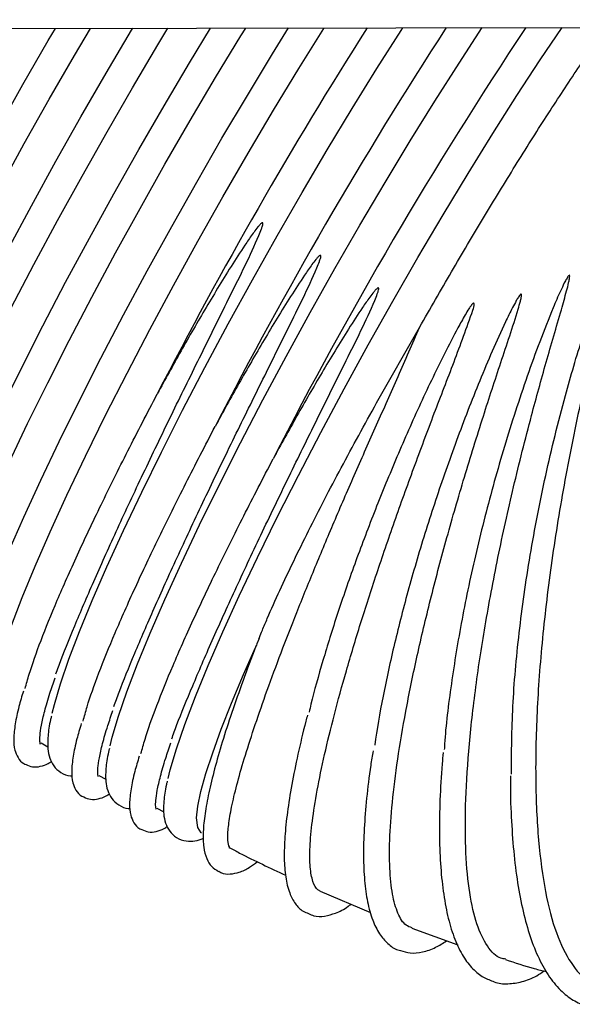
# Model space of a CAD drawing. Units: inches. Extents: x 0.4 to 16.6, y 0.2 to 10.8.
# Drawn here: x 6.4 to 6.5, y 7.1 to 7.2 of the extents above; entities that cross this region are included whole.
import ezdxf
from ezdxf.lldxf.tags import DXFTag

# ---------------------------------------------------------------- set-up
doc = ezdxf.new("R2010")
doc.units = ezdxf.units.IN
doc.header["$MEASUREMENT"] = 0
doc.layers.add('INTAKE', color=8, linetype='DOT2')
tags = doc.linetypes.add('DOT2', pattern=[0.025, 0, -0.025]).pattern_tags.tags
tags[6:7] = [DXFTag(74, 4), DXFTag(75, 0), DXFTag(340, '0'), DXFTag(46, 1.0), DXFTag(50, 0.0), DXFTag(44, 0.0), DXFTag(45, 0.0)]
tags[4:5] = [DXFTag(74, 4), DXFTag(75, 0), DXFTag(340, '0'), DXFTag(46, 1.0), DXFTag(50, 0.0), DXFTag(44, 0.0), DXFTag(45, 0.0)]
tags = doc.linetypes.add('HIDDEN', pattern=[0.07500000000000001, 0.05, -0.025]).pattern_tags.tags
tags[6:7] = [DXFTag(74, 4), DXFTag(75, 0), DXFTag(340, '0'), DXFTag(46, 1.0), DXFTag(50, 0.0), DXFTag(44, 0.0), DXFTag(45, 0.0)]
tags[4:5] = [DXFTag(74, 4), DXFTag(75, 0), DXFTag(340, '0'), DXFTag(46, 1.0), DXFTag(50, 0.0), DXFTag(44, 0.0), DXFTag(45, 0.0)]

msp = doc.modelspace()

# ---------------------------------------------------------------- linework, layer by layer
at = {"layer": 'INTAKE', "linetype": 'HIDDEN', "lineweight": 25}
for p, q in [((6.097063050920089, 7.219775628100737), (7.037602991055775, 7.221709376428577)), ((6.457630818943797, 7.165257089903542), (6.463963167125304, 7.176370422854705)), ((6.440304083103728, 7.13053269104276), (6.439991422715607, 7.129746566790802)), ((6.408207539219076, 7.115156570002357), (6.409203189050577, 7.114596896467753)), ((6.416737720677692, 7.110361446729362), (6.417733370509192, 7.109801773194759)), ((6.425267931469302, 7.105566323456369), (6.426263581300804, 7.105006649921766)), ((6.449321338935619, 7.093316512967226), (6.456731410667172, 7.090196186346838)), ((6.462828596231963, 7.087859872002808), (6.469564771748423, 7.085408689652408))]:
    msp.add_line(p, q, dxfattribs=at)
at = {"layer": 'INTAKE', "linetype": 'HIDDEN', "lineweight": 25, "flags": 128}
for points in [[(6.371398297775907, 7.137652864789906), (6.37161876456239, 7.139637417864179), (6.372192928596265, 7.142205697528527), (6.373115627270504, 7.145334472051323), (6.374378471348687, 7.148995464425894), (6.375970079628959, 7.153155352370514), (6.377875990945042, 7.15777670698423), (6.38007898682918, 7.162817406086978), (6.382559091512133, 7.168232042203306), (6.385293835920131, 7.173971335902495), (6.38825846300584, 7.179983543782289), (6.391426133079312, 7.186214106472964), (6.394768158471948, 7.192606587293148), (6.398254238200458, 7.199103141577732), (6.401852868628773, 7.205644868673809), (6.40553140213404, 7.212172633264514), (6.409256545767529, 7.21862718270101), (6.410307018965706, 7.220419663327453)], [(6.375732365041726, 7.138701108680503), (6.376058078612387, 7.140032943961695), (6.376980777286628, 7.143161718484492), (6.378243650697806, 7.146822710859063), (6.379835229645084, 7.150982598803681), (6.381741170294162, 7.155603953417399), (6.383944136845304, 7.160644652520146), (6.386424241528256, 7.166059288636474), (6.389158985936255, 7.171798582335663), (6.392123613021963, 7.177810790215458), (6.395291283095434, 7.184041352906133), (6.398633308488073, 7.190433833726316), (6.402119417549576, 7.196930388010899), (6.405718018644897, 7.203472115106977), (6.409396552150164, 7.209999879697683), (6.413121725116648, 7.216454429134177), (6.415461471421033, 7.220430223205464)], [(6.379928479234524, 7.132857741516912), (6.380148916688011, 7.134842294591186), (6.380723080721886, 7.137410574255534), (6.381645779396125, 7.14053934877833), (6.382908652807303, 7.1442003411529), (6.384500261087575, 7.14836022909752), (6.386406172403658, 7.152981583711237), (6.388609168287797, 7.158022282813985), (6.391089272970749, 7.163436801598334), (6.393824017378748, 7.169176212629502), (6.396788644464456, 7.175188420509296), (6.399956314537928, 7.181418983199972), (6.403298339930565, 7.187811464020155), (6.406784448992069, 7.194308018304738), (6.410383050087389, 7.200849745400816), (6.414061583592655, 7.207377509991521), (6.417786727226146, 7.213832059428015), (6.42152474804421, 7.220155079717279), (6.421697196718735, 7.220443012391057)], [(6.384262575833336, 7.133905868075533), (6.384588260071003, 7.135237820688701), (6.385510958745243, 7.138366595211498), (6.386773832156422, 7.142027587586069), (6.388365440436694, 7.146187475530688), (6.390271351752777, 7.150808830144405), (6.392474347636914, 7.155849529247152), (6.394954422986872, 7.161264165363481), (6.397689196727867, 7.16700345906267), (6.400653823813574, 7.173015666942464), (6.403821493887046, 7.17924622963314), (6.407163489946688, 7.185638710453323), (6.410649599008192, 7.192135264737906), (6.414248229436507, 7.198676991833984), (6.417926762941774, 7.20520475642469), (6.421651906575264, 7.211659305861184), (6.425389927393328, 7.217982326150447), (6.426876259556426, 7.220453689601045)], [(6.388458690026134, 7.128062618243919), (6.388679127479622, 7.130047171318193), (6.389253291513496, 7.13261545098254), (6.390175990187736, 7.135744225505337), (6.391438834265919, 7.139405217879908), (6.393030442546191, 7.143565105824527), (6.394936383195269, 7.148186460438244), (6.397139349746412, 7.15322715954099), (6.399619454429365, 7.158641678325341), (6.402354198837363, 7.164381089356509), (6.405318825923072, 7.170393297236303), (6.408486495996543, 7.176623859926979), (6.411828521389181, 7.183016340747161), (6.415314630450685, 7.189512895031744), (6.418913231546005, 7.196054622127822), (6.422591765051272, 7.202582386718529), (6.426316938017755, 7.209036936155022), (6.43005495883582, 7.215359956444286), (6.433142784498328, 7.220466596118615)], [(6.392792757291952, 7.129110744802538), (6.393118441529619, 7.130442697415708), (6.394041140203859, 7.133571471938505), (6.395304013615038, 7.137232464313074), (6.39689562189531, 7.141392352257695), (6.398801533211393, 7.146013706871412), (6.40100452909553, 7.151054405974159), (6.403484633778483, 7.156468924758509), (6.406219378186482, 7.162208335789676), (6.40918400527219, 7.168220543669472), (6.412351675345661, 7.174451106360147), (6.415693700738299, 7.180843587180329), (6.419179780466808, 7.187340141464913), (6.422778410895123, 7.19388186856099), (6.426456944400391, 7.200409633151697), (6.43018208803388, 7.20686418258819), (6.433920108851944, 7.213187202877454), (6.437637156578957, 7.219321318682291), (6.43834839369602, 7.220477273328605)], [(6.39698887148475, 7.123267494970926), (6.397209308938238, 7.1252520480452), (6.397783472972112, 7.127820327709546), (6.398706171646352, 7.130949102232344), (6.39996904505753, 7.134610094606913), (6.401560653337802, 7.138769982551533), (6.403466564653885, 7.143391219833272), (6.405669560538022, 7.148432036267997), (6.40814963588798, 7.153846555052348), (6.410884409628973, 7.159585966083514), (6.413849036714683, 7.165598173963311), (6.417016706788155, 7.171828736653985), (6.420358702847796, 7.178221217474167), (6.423844811909301, 7.184717771758751), (6.427443442337615, 7.191259498854829), (6.431121975842881, 7.197787263445536), (6.434847119476371, 7.204241812882029), (6.438585140294436, 7.210564833171293), (6.442302188021451, 7.21669894897613), (6.444648475583603, 7.220490297178151)], [(6.401322938750568, 7.124315621529544), (6.40164865232123, 7.125647574142715), (6.40257135099547, 7.128776348665511), (6.403834195073654, 7.132437341040081), (6.405425803353926, 7.136597228984702), (6.407331744003002, 7.14121846626644), (6.409534710554146, 7.146259282701165), (6.412014815237098, 7.151673801485516), (6.414749559645098, 7.157413212516682), (6.417714186730805, 7.163425420396479), (6.420881856804277, 7.169655983087152), (6.424223882196914, 7.176048463907335), (6.427709991258419, 7.182545018191919), (6.431308592353739, 7.189086745287995), (6.434987125859006, 7.195614509878702), (6.438712269492496, 7.202069059315197), (6.44245029031056, 7.208392079604461), (6.446167338037574, 7.214526195409298), (6.449829738395879, 7.220415908704161), (6.449883388442776, 7.220500974388141)], [(6.409853149542179, 7.119520498256551), (6.410163903285658, 7.120795427528459), (6.41106885549824, 7.123879498567674), (6.412307470522986, 7.12748593157252), (6.413868807152959, 7.131582812245004), (6.41573899088177, 7.136133885003956), (6.41790144856754, 7.141098552985022), (6.420336908432901, 7.146432934028463), (6.423023840059904, 7.152089626015208), (6.425938337058053, 7.158018293526736), (6.429054557059214, 7.164166489168921), (6.432344809716601, 7.170479536240063), (6.435779938033705, 7.176901467386699), (6.439329406363278, 7.18337525926757), (6.442961740402246, 7.189843419213501), (6.446644703189677, 7.196248571887297), (6.450345588436736, 7.202533811279675), (6.454031543189605, 7.208643404701132), (6.45766983182645, 7.214523027445894), (6.461228217386344, 7.220120701447753), (6.461489134372208, 7.220524910111633)], [(6.418383331000794, 7.114725374983559), (6.418694114077269, 7.116000304255466), (6.419599036956856, 7.119084375294681), (6.420837681314596, 7.122690808299526), (6.42239901794457, 7.126787688972011), (6.42426920167338, 7.131338761730963), (6.426431630026157, 7.136303429712028), (6.428867119224511, 7.14163781075547), (6.43155402151852, 7.147294502742215), (6.434468518516669, 7.153223170253742), (6.437584738517829, 7.159371365895928), (6.440874991175217, 7.16568441296707), (6.444310119492321, 7.172106344113707), (6.447859617154888, 7.178580135994577), (6.451491951193855, 7.185048295940508), (6.455174884648293, 7.191453448614304), (6.458875769895352, 7.197738688006682), (6.462561724648221, 7.203848281428137), (6.466200013285066, 7.209727904172901), (6.469758398844959, 7.21532557817476), (6.473177012686174, 7.220548845835126)], [(6.426913512459411, 7.109930251710564), (6.427224295535884, 7.111205180982473), (6.428129218415472, 7.114289252021688), (6.429367862773212, 7.117895685026533), (6.430929199403185, 7.121992565699017), (6.432799383131996, 7.12654363845797), (6.434961811484772, 7.131508306439035), (6.437397300683127, 7.136842687482477), (6.440084202977136, 7.142499379469221), (6.442998699975285, 7.148428046980749), (6.446114919976445, 7.154576242622935), (6.449405201966827, 7.160889289694077), (6.452840300950936, 7.167311220840713), (6.456389798613504, 7.173785012721583), (6.460022132652471, 7.180253172667515), (6.463705095439904, 7.186658325341311), (6.467405951353967, 7.192943564733689), (6.471091906106837, 7.199053158155144), (6.474730224076677, 7.204932780899908), (6.478288580303575, 7.210530454901766), (6.48173544181847, 7.215796196738133), (6.484964183186441, 7.220573133554552)], [(6.431121829177909, 7.104102607032013), (6.431299293794489, 7.105831493726433), (6.431754952530681, 7.10802079110215), (6.432485578757092, 7.110654894006101), (6.433485951200703, 7.113715146653802), (6.434748971276854, 7.117179725297361), (6.436265604423246, 7.121023872889439), (6.438025114763898, 7.125220485743143), (6.439789905043557, 7.129241804621858)], [(6.431829165006706, 7.101905331081799), (6.431792146767677, 7.101928562813424), (6.431270166130975, 7.102690986005847), (6.431121829177909, 7.104102607032013)]]:
    msp.add_lwpolyline(points, dxfattribs=at)
at = {"layer": 'INTAKE', "linetype": 'HIDDEN', "lineweight": 25}
for centre, radius, start, end in [((7.03760241174274, 6.851520572216568), 0.6885931376472793, 147.5973616254169, 152.7704803336224), ((7.030865725702863, 6.855252084952059), 0.6711169834400562, 147.0234769845667, 152.8213863349483), ((7.015858766162785, 6.863776748675917), 0.6440955619800313, 146.362792198706, 152.9190722923045)]:
    msp.add_arc(centre, radius, start, end, dxfattribs=at)
for points, knots in [([(6.463963167125304, 7.176370422854705), (6.465524572607419, 7.179108523180144), (6.468647354413153, 7.184584672698322), (6.473382717103703, 7.192576371600929), (6.47806595597079, 7.200251516563011), (6.482650197784016, 7.207519175940188), (6.487022824245102, 7.214173611727924), (6.489969122467671, 7.218547112890944), (6.491343699195891, 7.220455847368431), (6.491437711070362, 7.220586392068055)], [0, 0, 0, 0, 0.1646551684824086, 0.3293072621090811, 0.4939591076039584, 0.6586078284922967, 0.8232591259222174, 0.987912103757739, 1, 1, 1, 1]), ([(6.410389914008096, 7.125336409737312), (6.410636432453147, 7.126017093479557), (6.411436577275655, 7.12822644366433), (6.413416504716237, 7.133064429110292), (6.41626526257757, 7.139684507762751), (6.419645500703973, 7.14716145140832), (6.423452671264173, 7.155286994687835), (6.427534982972709, 7.163764375136622), (6.43179395589575, 7.172408265533906), (6.436074564647633, 7.181099093558995), (6.439174482617193, 7.187240421426153), (6.440613234206841, 7.190710659801975), (6.440801184123028, 7.191288455462496), (6.44088082100924, 7.191570755044771), (6.440870510771678, 7.191720051974665), (6.440854058825326, 7.191758092341784), (6.440840050479828, 7.191773452607807), (6.440832810329159, 7.191781391492547)], [0, 0, 0, 0, 0.0527261466542964, 0.1711375116271883, 0.2895491486446619, 0.4079585180870609, 0.5263655802458794, 0.644770034023124, 0.7557823059768747, 0.8667911719272253, 0.9777835466128867, 0.9894448723444991, 0.9945753087286318, 0.9986036258160382, 0.9992908122642727, 0.9996334594931731, 1, 1, 1, 1]), ([(6.440832810329159, 7.191781391492547), (6.440822799236681, 7.191783850025818), (6.440803361429401, 7.191788623580355), (6.440763548210091, 7.191783310124998), (6.44070149833875, 7.191752341799854), (6.440592218132053, 7.191668641604087), (6.440396354247863, 7.191475122825369), (6.440039954206374, 7.191056626158673), (6.439377237714959, 7.190179589556026), (6.438126347280893, 7.188371630604016), (6.435741488180271, 7.18467850462813), (6.432497481058574, 7.179327079201296), (6.42877889978602, 7.172900594496255), (6.426472070811132, 7.168693919909438), (6.425318648216751, 7.166590567832425)], [0, 0, 0, 0, 0.001021827282381625, 0.001984007423279135, 0.003926850393124557, 0.00783998050542162, 0.0156533502209687, 0.03127880644974651, 0.06253438682386103, 0.1250462028058802, 0.2500660358004669, 0.5000417335837655, 0.7500191097781465, 1, 1, 1, 1]), ([(6.477474589706864, 7.110561380419711), (6.477498633818363, 7.113825626518432), (6.477546719284098, 7.120353744388545), (6.478519791520232, 7.131291497243438), (6.480134507801127, 7.142744248101723), (6.482424258077191, 7.154536551513868), (6.485087923192622, 7.16537847579425), (6.487931922462217, 7.17504517556632), (6.490205376152003, 7.181704684150582), (6.491830487466935, 7.185854847568907), (6.492528763931379, 7.187446386907477), (6.49286341621956, 7.188135531431077), (6.493049043545813, 7.188453796426001), (6.493144475885141, 7.188607236087154), (6.493219060618122, 7.18867269988543), (6.493245856207775, 7.188684908266658), (6.493261723257408, 7.188688144976135), (6.493272744367595, 7.188687587595036), (6.493282104306602, 7.188682813315076), (6.493291988131315, 7.188672117407665), (6.493302996022479, 7.188648008516575), (6.493313475946247, 7.188597832023173), (6.49331466726222, 7.188495946487496), (6.493297431540563, 7.188293523676452), (6.493230126124553, 7.187888662427736), (6.493056976442037, 7.187081128497669), (6.492656957446344, 7.185464381606552), (6.491798492280028, 7.182206299521853), (6.490052608547748, 7.175574846633353), (6.487699327767927, 7.165799699385466), (6.485280970788989, 7.153864269978207), (6.483347803299911, 7.141993561414856), (6.481959106860864, 7.130468272348668), (6.481153905287673, 7.119560262981954), (6.480955780734418, 7.109528515710341), (6.481372062085024, 7.100608916209596), (6.4823973736867, 7.093020958971835), (6.484003857278233, 7.086916425122368), (6.48618110374015, 7.082548438244721), (6.488413973676328, 7.080041159438479), (6.490071408628116, 7.07974251627631), (6.490671269257697, 7.079634431023804)], [0, 0, 0, 0, 0.05109988902791881, 0.1021939181775159, 0.1532834395090157, 0.2043690086122595, 0.2554523435273454, 0.2937808440833973, 0.3321078661015641, 0.3461997515098191, 0.3524003007010119, 0.3551286769228786, 0.3563291695167516, 0.3572684284437546, 0.3574759540638999, 0.3575852967451101, 0.357634836121654, 0.3576800019026869, 0.35772408959095, 0.3577717238849771, 0.3578789173976975, 0.3580908747106248, 0.3584851333294877, 0.359284618801705, 0.3608820071878908, 0.3640778394794726, 0.3704687742437522, 0.3832507159428051, 0.4088104059979045, 0.4598926939582932, 0.5109765780831453, 0.5620624347720299, 0.6131517884545725, 0.664245540064662, 0.7153455018961863, 0.7664532656133932, 0.8175704724610734, 0.8686999151849945, 0.9198417515856224, 0.9709890410432144, 1, 1, 1, 1]), ([(6.418920095466712, 7.120541286464319), (6.419166613182274, 7.121221971254038), (6.41996675904559, 7.123431334250419), (6.421946732993606, 7.128269295717008), (6.424795439760453, 7.134889398029254), (6.428175667005743, 7.142366317088245), (6.43198290138298, 7.150491866957181), (6.436065155508401, 7.158969266173183), (6.440324143562201, 7.167613123719092), (6.44460470520034, 7.176303980765732), (6.447704709581652, 7.182445178555359), (6.449143439547428, 7.185915503569497), (6.449331310707278, 7.186493337392181), (6.449411111140905, 7.186775626053978), (6.44940068667192, 7.186924932041515), (6.449384243266256, 7.186962965478476), (6.449370232442401, 7.18697832867313), (6.449362991787775, 7.186986268219553)], [0, 0, 0, 0, 0.05272586232453675, 0.1711373177887515, 0.289548879653515, 0.4079584726233091, 0.5263655013807867, 0.6447698388635908, 0.7557822176574459, 0.8667910479967744, 0.9777822353612923, 0.9894447833587381, 0.9945752416847106, 0.9986036199207189, 0.9992908142083241, 0.9996334998259004, 0.9999999999999999, 0.9999999999999999, 0.9999999999999999, 0.9999999999999999]), ([(6.449362991787775, 7.186986268219553), (6.449352980457118, 7.186988727436099), (6.449333551084289, 7.186993500131834), (6.449293752098192, 7.186988182000751), (6.449231707955182, 7.186957219247211), (6.449122426504323, 7.186873511306329), (6.448926528009246, 7.186680016471276), (6.448570144760582, 7.186261495242436), (6.447907412826113, 7.185384471278326), (6.446656533103663, 7.183576510044896), (6.444271709738207, 7.179883370146312), (6.441027691880604, 7.17453194844079), (6.43730907720407, 7.168105478983233), (6.435002250186877, 7.163898797880942), (6.433848829675367, 7.161795444559432)], [0, 0, 0, 0, 0.001021827650529878, 0.001983100056213599, 0.003925943726034701, 0.007839075369200308, 0.01565313887546645, 0.03127862070798199, 0.0625341940234581, 0.1250460325274986, 0.2500653795709294, 0.500041074912631, 0.7500190197139744, 0.9999999999999999, 0.9999999999999999, 0.9999999999999999, 0.9999999999999999]), ([(6.485969630238099, 7.184042878221845), (6.485927532502201, 7.184005549884399), (6.485843121057083, 7.183930701704549), (6.485721206012837, 7.183743443278503), (6.485520471542258, 7.183411899303029), (6.48516408105301, 7.18272264785897), (6.484501980316297, 7.181320535201276), (6.483271594887113, 7.178459534625973), (6.480976538098806, 7.172617874166129), (6.478001281832644, 7.164043926081567), (6.47487722069205, 7.1536399643023), (6.47223819520512, 7.143329735286783), (6.4701001950298, 7.133284362621273), (6.468574830429699, 7.123813124319152), (6.46774860824019, 7.117396713803457), (6.467609338434101, 7.114460186765813), (6.467596234489132, 7.11418388790553)], [0, 0, 0, 0, 0.002189602162671539, 0.004390437605338835, 0.008791554847034425, 0.01759380695736738, 0.0352003156979567, 0.07041229305171116, 0.1408259722537816, 0.2815727611461494, 0.4223226015364441, 0.5630783567040416, 0.7038353501047061, 0.8446012046524934, 0.9853784727695307, 1, 1, 1, 1]), ([(6.476631060784716, 7.083310324559569), (6.476396124682013, 7.083334745226626), (6.475347368615398, 7.083443759219936), (6.473888429777793, 7.085097393069926), (6.472318922515073, 7.088268465452333), (6.471261425185487, 7.092898622678428), (6.470698958119839, 7.098761848881455), (6.470651749776851, 7.105783482187237), (6.471116928468893, 7.113819821731669), (6.472084741824825, 7.122719833637052), (6.47353385479237, 7.132313422177758), (6.475433050910431, 7.142418786771691), (6.477738584316163, 7.15284425573336), (6.480175853053194, 7.162518196989076), (6.482581983406638, 7.171258899301342), (6.484371268921683, 7.177364855811087), (6.485471926795882, 7.181242981165282), (6.485865116681709, 7.182748318246721), (6.486012080943849, 7.183475346751954), (6.486071579186198, 7.183825154788446), (6.486050938441561, 7.184002424220393), (6.486032367193324, 7.184034999806307), (6.486023047210685, 7.184043679880975), (6.486014998555319, 7.184048438190351), (6.486005545650428, 7.184051087820871), (6.485994643255614, 7.184051264772647), (6.48598235762143, 7.184048422284868), (6.485974111312726, 7.18404483018318), (6.485969630238099, 7.184042878221845)], [0, 0, 0, 0, 0.02172060497922601, 0.09696090120008044, 0.1722031614567365, 0.2474496334149108, 0.322702818254247, 0.3979630119755679, 0.4732208588927739, 0.5484714929052817, 0.6237178017039031, 0.698959950744081, 0.7742003699428905, 0.8494387801445473, 0.9058857530098917, 0.9623319192476569, 0.9827541096323481, 0.9917396780136164, 0.9956931671051941, 0.9987921567393113, 0.9993952456442575, 0.9995398750739545, 0.9996068506962213, 0.9996725618458923, 0.9997400568318853, 0.9998135355567844, 0.9998986745323568, 1, 1, 1, 1]), ([(6.427450306258323, 7.115746163191326), (6.427696812868723, 7.116426848668864), (6.428496924523044, 7.118636218967777), (6.430476911808731, 7.123474154596144), (6.433325628576002, 7.130094279466896), (6.436705824097136, 7.137571198462356), (6.44051313511403, 7.145696637574414), (6.444595287390125, 7.154174136452856), (6.448854401917885, 7.162817988845505), (6.453134779255602, 7.171508864470061), (6.456235119490612, 7.17765007201496), (6.457673598125749, 7.181120375725818), (6.457861594502187, 7.181698217363961), (6.457941178133745, 7.181980486636014), (6.457930918359428, 7.182129820769458), (6.457914418217573, 7.182167835453723), (6.457900410768711, 7.182183204103842), (6.457893173246391, 7.182191144946559)], [0, 0, 0, 0, 0.05272578753397534, 0.1711374677562592, 0.2895487466858466, 0.407958296409332, 0.5263644178449892, 0.644769814182638, 0.7557822020407788, 0.8667908969133207, 0.9777821865311425, 0.9894447463780817, 0.9945752028302753, 0.9986034921547492, 0.9992906784470417, 0.999633499959756, 1, 1, 1, 1]), ([(6.457893173246391, 7.182191144946559), (6.457883171749486, 7.182193602984117), (6.45786374320119, 7.182198377879499), (6.457823942431084, 7.182193062776664), (6.457761889061224, 7.1821620956913), (6.457652611234233, 7.182078394997713), (6.457456743720628, 7.181884868883182), (6.457100309401871, 7.18146640392127), (6.45643765055064, 7.180589317913392), (6.455186722510397, 7.178781398388677), (6.45280189286987, 7.175088247680567), (6.449557867474229, 7.169736836973058), (6.445839297037518, 7.163310340145766), (6.443532445869198, 7.159103672031175), (6.442379011133983, 7.157000321286438)], [0, 0, 0, 0, 0.001020872940036283, 0.001983111068617481, 0.003925930712264721, 0.007839062450053967, 0.01565242165170772, 0.03127854456493084, 0.06253354485812142, 0.1250453868071965, 0.2500652717343169, 0.5000410733561108, 0.7500185533896844, 1, 1, 1, 1]), ([(6.478881634785893, 7.181266451628696), (6.478859608698873, 7.181254933794627), (6.478815531977082, 7.181231885290033), (6.47874705140053, 7.1811599518993), (6.478637708295603, 7.181028073675121), (6.478445831900228, 7.180743240919377), (6.478096328096713, 7.180154926192761), (6.477453139838821, 7.178945390394948), (6.476249678382502, 7.176478984165616), (6.473990815000317, 7.171450741201205), (6.471001732416291, 7.16411896549913), (6.467745002883945, 7.155266991385299), (6.464837724426886, 7.146494298751694), (6.462314005681689, 7.137942178306216), (6.46018436474709, 7.12970781317247), (6.458548427200947, 7.122020508381286), (6.457612541595936, 7.117029240811995), (6.457360519934699, 7.114837053005437), (6.457356907441381, 7.114805630056444)], [0, 0, 0, 0, 0.0009745683156128323, 0.001950222773417994, 0.003899818883935781, 0.007799901715724491, 0.01560134382099218, 0.03120459345099639, 0.06241056132362636, 0.1248162407306934, 0.2495736111734207, 0.3743329081635628, 0.4990970127095041, 0.6238629620727912, 0.7486319365297076, 0.8734052236342285, 0.9981853830276396, 1, 1, 1, 1]), ([(6.462852971950373, 7.087926633898235), (6.462543485985235, 7.088024723770167), (6.461705248776958, 7.088290398436131), (6.460712103858197, 7.089940637342144), (6.459896483890099, 7.092722977919984), (6.459501885499011, 7.096566293779285), (6.459519431521094, 7.101350554895958), (6.45995496187974, 7.10702288831888), (6.460801112796147, 7.11349665272868), (6.462045517526703, 7.120678655263409), (6.463668567021711, 7.128464850857536), (6.46564451925747, 7.136742823000157), (6.467941322057785, 7.145393664022635), (6.470517166559312, 7.15429413271263), (6.473212281861652, 7.162942647753813), (6.475909458916701, 7.171220334391734), (6.477820998876794, 7.176826528594168), (6.478751409541934, 7.180003993139574), (6.47891210191851, 7.18071105215743), (6.478974498296898, 7.181049352479309), (6.47895429749128, 7.181221121622166), (6.47893541198183, 7.181251687561709), (6.478921754682024, 7.181262817164016), (6.478902925107453, 7.181268708003372), (6.478889188989629, 7.181267252232574), (6.478881634785893, 7.181266451628696)], [0, 0, 0, 0, 0.04012679446595997, 0.1086827060319795, 0.1772392875422268, 0.2457982846731631, 0.3143606366066022, 0.3829271409406081, 0.451495173271425, 0.5200597764705538, 0.5886225557056054, 0.6571823405845417, 0.7257416624443419, 0.7942990174093126, 0.8628552960835044, 0.9228489096613333, 0.982837382629224, 0.9918399506009115, 0.9958010169758073, 0.9989031815132683, 0.9994500341596939, 0.9995774663848123, 0.9997017697150554, 0.9998359876959911, 1, 1, 1, 1]), ([(6.471910120654752, 7.179945058893537), (6.471888581545613, 7.179937541948007), (6.471845534546603, 7.179922518952175), (6.471776299970654, 7.179862676219234), (6.471666858137207, 7.179749614879455), (6.471473149193833, 7.179499714195872), (6.471119897916652, 7.178978170862303), (6.470467618085085, 7.177898778680599), (6.46924258969135, 7.175692134539088), (6.46692814002987, 7.171194692801114), (6.463825695397617, 7.164660740826499), (6.460371082269436, 7.156802453734898), (6.45719988112065, 7.149030393773958), (6.454340673848229, 7.141450505630313), (6.451809413551386, 7.134140733187723), (6.449678770888087, 7.127254410747266), (6.448302264033215, 7.122407749367314), (6.447770794630843, 7.120059834546438), (6.447682680532208, 7.119670565856291)], [0, 0, 0, 0, 0.0009541322422472744, 0.001906881543768058, 0.003812984621767457, 0.007625747788787592, 0.01525003592957212, 0.03050158864233844, 0.06100510727389154, 0.1220050756174395, 0.2439633669296636, 0.3659223177478915, 0.4878853636844802, 0.6098489947750529, 0.7318154512793019, 0.8537850296376269, 0.9757585285945343, 1, 1, 1, 1]), ([(6.449317701644304, 7.093307947732839), (6.449200212064525, 7.09336684018928), (6.448775472005353, 7.093579744052595), (6.448190886552756, 7.094623747875332), (6.447792227388166, 7.096741479971493), (6.447760409514491, 7.099729901351727), (6.448103151619772, 7.103521751934865), (6.448820584883616, 7.108076889797282), (6.449905836735906, 7.113337170770321), (6.45134636581664, 7.119239046607926), (6.453124371127585, 7.125710521161052), (6.455217058793862, 7.132673322470549), (6.457597203459997, 7.140043752559713), (6.460231024419866, 7.147733372899332), (6.463083978683463, 7.155652648552301), (6.4660310580896, 7.163537614959891), (6.469051607408247, 7.1713156467923), (6.471013445135215, 7.17664148294612), (6.47201023908997, 7.179549970997497), (6.471975529448109, 7.179895587519997), (6.471957593856633, 7.179923606544798), (6.47194539996863, 7.179934655951237), (6.471929197727852, 7.179942543160592), (6.471916786112457, 7.179944179905894), (6.471910120654752, 7.179945058893537)], [0, 0, 0, 0, 0.02485784115877037, 0.0898643177084961, 0.154871659267026, 0.2198799907629457, 0.2848903225705205, 0.3499032647224705, 0.4149189194815964, 0.4799342982203746, 0.5449477901337334, 0.6099600523503479, 0.6749705770550714, 0.7399801823145874, 0.8049891899212777, 0.8699968429966674, 0.9309444361475255, 0.991875596922859, 0.9989635131706335, 0.9994760928686395, 0.9995964985323829, 0.9997180089261966, 0.9998485612456303, 0.9999999999999999, 0.9999999999999999, 0.9999999999999999, 0.9999999999999999]), ([(6.43587315829015, 7.099752289287254), (6.435878301067117, 7.099749635593978), (6.435888060270381, 7.099744599806454), (6.435905092922395, 7.099735772217243), (6.435928253467774, 7.099723611558494), (6.435948560281711, 7.099713345298814), (6.435975765565537, 7.099699683332092), (6.435998140741858, 7.099689806826269), (6.436012792920745, 7.099688473728808), (6.435996756419137, 7.099721888801879), (6.435921668677298, 7.099858869529983), (6.435759149468022, 7.100332703596347), (6.435664830138618, 7.10148905435754), (6.435860211690591, 7.103584753988115), (6.436381627892119, 7.106358242673879), (6.437233894181513, 7.109776503500727), (6.438412704700117, 7.113803689878106), (6.439908655302482, 7.118398073674125), (6.441707620248657, 7.123513597345417), (6.443791891857409, 7.129098797614612), (6.446139713121461, 7.135098250027046), (6.448726254219714, 7.141452719806932), (6.451522303345214, 7.148100055280012), (6.454496912606256, 7.154975489332062), (6.457604033770357, 7.162016853739643), (6.460820597076991, 7.169153424523131), (6.462915656946678, 7.173964786991309), (6.463963167125304, 7.176370422854705)], [0, 0, 0, 0, 0.0001394232867181924, 0.0002645769403237833, 0.0004994534298549987, 0.00098863135888837, 0.001965077622398302, 0.003918686892568542, 0.007825831603454386, 0.01564039376100611, 0.03127003461902843, 0.06252696309202439, 0.1250223671949919, 0.1875182777153022, 0.250015571094438, 0.3125139034462294, 0.375014936625064, 0.4375170106800135, 0.5000192451764315, 0.5625203807402342, 0.6250204573742856, 0.6875201182817914, 0.7500185274865971, 0.812516159418194, 0.8750125059939147, 0.9375074316172111, 1, 1, 1, 1]), ([(6.405862014314779, 7.12317269073278), (6.406048766198313, 7.123859282747876), (6.406608822708646, 7.125918326655349), (6.408101518909626, 7.130128773857423), (6.410491478028162, 7.136030877357745), (6.413476733610053, 7.142751730053503), (6.41698571181851, 7.150163931016588), (6.420925753567925, 7.158122216031535), (6.423854312246538, 7.163767711119078), (6.425318648216751, 7.166590567832425)], [0, 0, 0, 0, 0.07695330017141941, 0.2307778424356725, 0.384610370321914, 0.5384493577222472, 0.692291718440567, 0.8461399089216008, 1, 1, 1, 1]), ([(6.440300240481452, 7.130534451022429), (6.440321318530045, 7.130592706093362), (6.440459826555467, 7.130975511684218), (6.44088113701857, 7.131980657057666), (6.441825505463789, 7.134224346766001), (6.443963798688006, 7.138982462607165), (6.447512535297461, 7.146341226201806), (6.452326864005392, 7.155655328954729), (6.4558627953633, 7.16205643304108), (6.457630818943797, 7.165257089903542)], [0, 0, 0, 0, 0.006472467968534046, 0.04253186693120738, 0.09919643237348048, 0.2279511452371662, 0.4852787454931932, 0.7426309440889166, 1, 1, 1, 1]), ([(6.414392195773395, 7.118377567459785), (6.414578947650981, 7.11906415947675), (6.415139004143478, 7.121123203389817), (6.416631700582189, 7.125333650517304), (6.419021658702233, 7.131235754330904), (6.42200691799305, 7.137956605862983), (6.425515883689759, 7.145368813968638), (6.42945597855577, 7.15332708556751), (6.432384508865872, 7.158972586703215), (6.433848829675367, 7.161795444559432)], [0, 0, 0, 0, 0.07695328911064031, 0.2307778092651297, 0.3846103150404598, 0.5384492803289531, 0.6922916189349481, 0.8461399617087347, 1, 1, 1, 1]), ([(6.422922406565005, 7.113582444186791), (6.423109158219853, 7.114269035365785), (6.42366921209232, 7.116328069589119), (6.425161909240067, 7.120538529881665), (6.427551878459174, 7.126440626700243), (6.430537090545193, 7.133161486709724), (6.434046068100408, 7.14057369075405), (6.437986156744826, 7.148531957289643), (6.440914689742977, 7.154177462741902), (6.442379011133983, 7.157000321286438)], [0, 0, 0, 0, 0.07695368299668116, 0.2307781861315744, 0.3846106748864247, 0.538449491651333, 0.6922918132357603, 0.846140138987315, 1, 1, 1, 1]), ([(6.439991422715607, 7.129746566790802), (6.439945942509993, 7.129632348115452), (6.439187370257437, 7.127727274981433), (6.437927674707977, 7.124307711990348), (6.436248822924592, 7.119557999287016), (6.434852827844892, 7.115214522197705), (6.433718719710413, 7.111264221566679), (6.432864618504426, 7.107739189515555), (6.43229711629155, 7.104646811668237), (6.432032240741409, 7.101980126572022), (6.43209670184156, 7.099844625053872), (6.432501462036385, 7.098223402763831), (6.433210269243736, 7.096944157511977), (6.433984613308849, 7.096458245533472), (6.434337898692266, 7.09623655390133)], [0, 0, 0, 0, 0.006160644685703037, 0.1027544632523667, 0.1994716202056761, 0.296366796385597, 0.3935337132823268, 0.4911336562888422, 0.5894620006805359, 0.6891106075163875, 0.7913203278295458, 0.8769028200616019, 0.9438383576867628, 1, 1, 1, 1]), ([(6.408068940820177, 7.115023632871391), (6.408075551904287, 7.115013897668057), (6.408128089735246, 7.114936532676393), (6.4079908434583, 7.115325453152207), (6.40802759554299, 7.116231278482067), (6.408226162627366, 7.117732809438228), (6.408708360139303, 7.119817494161481), (6.409371335999813, 7.122152925355672), (6.410000753941247, 7.123979635812681), (6.410264368791738, 7.124744704572741)], [0, 0, 0, 0, 0.02113118100614234, 0.1679280428233495, 0.3208134801677217, 0.4905902042001293, 0.6729924807863453, 0.8630416570423243, 1, 1, 1, 1]), ([(6.405601449324849, 7.122804854982049), (6.405371104878626, 7.122028782764655), (6.404833812638848, 7.120218547758974), (6.404351233137129, 7.11789827255029), (6.40412879449717, 7.115824770846747), (6.40424087667094, 7.114266535723011), (6.404722765257432, 7.113044536989236), (6.405373101198793, 7.112189762738177), (6.405884950423754, 7.112027596702563), (6.405993572795004, 7.111993182546078)], [0, 0, 0, 0, 0.1495254990632274, 0.3487771969917375, 0.5529228490808, 0.7351315795955118, 0.8576497438310955, 0.9697910602983767, 1, 1, 1, 1]), ([(6.416599122278792, 7.110228509598397), (6.416605733242386, 7.11021877438616), (6.416658270112674, 7.110141409328066), (6.416521065289368, 7.110530333856122), (6.416557809990238, 7.111436145637161), (6.41675633945184, 7.1129376994526), (6.417238526927592, 7.115022355733094), (6.417901568645713, 7.117357815316923), (6.41853094965894, 7.119184513976602), (6.418794550250355, 7.119949581299748)], [0, 0, 0, 0, 0.02113116621362227, 0.1679279158850367, 0.3208140762474013, 0.4905898366685835, 0.672992778564019, 0.8630411544741965, 1, 1, 1, 1]), ([(6.409731828277025, 7.119110070997842), (6.409690970848502, 7.118949293997725), (6.409403264794091, 7.117817149415579), (6.409245808099616, 7.11663830289016), (6.409193781049475, 7.115628627338751), (6.409179722654995, 7.115355799700838)], [0, 0, 0, 0, 0.1077733814317653, 0.7589086112989739, 1, 1, 1, 1]), ([(6.447442091311515, 7.119231040267062), (6.447361620075676, 7.118934191826018), (6.446808767043311, 7.116894785334087), (6.446016602160724, 7.113447654057085), (6.445091708550316, 7.108952248975489), (6.44444925383667, 7.104899460280651), (6.44406973094687, 7.101269629827791), (6.443971692096769, 7.09808130377581), (6.444178182329164, 7.09532932408103), (6.4446980557336, 7.09314168878303), (6.445560517552882, 7.091508521931761), (6.446533990533611, 7.0904137162558), (6.447313824207146, 7.090132814290864), (6.447590662928537, 7.090033094897551)], [0, 0, 0, 0, 0.01829258488535063, 0.1256736139096306, 0.2333044339226031, 0.3413111637737062, 0.4498987229007167, 0.5594251021835263, 0.670512537510199, 0.7840505148559312, 0.8756649753729554, 0.9558614222365579, 1, 1, 1, 1]), ([(6.414131630783465, 7.118009731709055), (6.413901283261922, 7.117233659238532), (6.413363982445417, 7.11542341891431), (6.412881469752946, 7.113103139400029), (6.412658947687851, 7.111029668493563), (6.412771105478583, 7.10947136720104), (6.413252953563698, 7.10824951724916), (6.413903245639823, 7.107394382912974), (6.41441515030166, 7.107232428294393), (6.414523783586615, 7.107198059273085)], [0, 0, 0, 0, 0.1495246881226517, 0.3487762163807272, 0.5529225562209095, 0.735131209096263, 0.8576492224808034, 0.9697911862680464, 1, 1, 1, 1]), ([(6.409179722654995, 7.115355799700838), (6.409181270567964, 7.114995014442863), (6.409184735008051, 7.114187527887463), (6.409401015624926, 7.113025880613138), (6.409982763124528, 7.111774115391194), (6.411063348370839, 7.110737765066683), (6.412169727656917, 7.11028174884492), (6.41269759554037, 7.110304920889344), (6.412785158338029, 7.110308764671284)], [0, 0, 0, 0, 0.1817893884745705, 0.4068694157062782, 0.5969346787782979, 0.7744443054705956, 0.9625847901338763, 1, 1, 1, 1]), ([(6.425129333070403, 7.105433386325404), (6.425135944127477, 7.105423651225204), (6.425188483835544, 7.105346283972626), (6.425051232007295, 7.105735205541815), (6.425087999800143, 7.106641031563417), (6.425286503908573, 7.108142563603406), (6.425768767098728, 7.110227247017918), (6.426431725685003, 7.112562678863071), (6.427061145434299, 7.114389389282453), (6.427324761041965, 7.115154458026754)], [0, 0, 0, 0, 0.02113033877302138, 0.1679280360138014, 0.320813468565607, 0.4905901569734045, 0.6729924910371929, 0.8630416613356173, 1, 1, 1, 1]), ([(6.418262039068636, 7.114314947724848), (6.418221171007424, 7.114154170428866), (6.417933384330669, 7.113022001142197), (6.417775998264711, 7.111843195580228), (6.417723964247856, 7.110833505281142), (6.417709904113612, 7.110560676427845)], [0, 0, 0, 0, 0.1077715035806743, 0.7589105513070358, 0.9999999999999999, 0.9999999999999999, 0.9999999999999999, 0.9999999999999999]), ([(6.457095609126586, 7.113989703482098), (6.456978233350869, 7.113277578990638), (6.456570145301951, 7.110801689118747), (6.456121854740588, 7.106945823616609), (6.45575395458614, 7.102454401195065), (6.455653652267968, 7.098411895176576), (6.455810924406908, 7.094809012336277), (6.456246083031543, 7.091661376957701), (6.456965026691797, 7.089071769342449), (6.457952875080165, 7.087034622954455), (6.459213449552309, 7.085589903143716), (6.460321703264449, 7.084744327849105), (6.461019074934972, 7.084596185048705), (6.461146202333788, 7.084569179350503)], [0, 0, 0, 0, 0.04376404387159841, 0.1521573183818897, 0.260864979387753, 0.3700312964962549, 0.4798842094352814, 0.5907715101943488, 0.7031187237826515, 0.8049019377558806, 0.8961628837141393, 0.9810710083991847, 1, 1, 1, 1]), ([(6.467431383060177, 7.113737205065648), (6.467376166210886, 7.113184050623969), (6.46713208501227, 7.110738880338537), (6.466929972838572, 7.106744734321107), (6.466835337763164, 7.101808543347153), (6.466995411432555, 7.097310833738966), (6.467393373225503, 7.093246289591536), (6.468043155901997, 7.089644290185897), (6.468959695785707, 7.086520213627511), (6.470125280537117, 7.08398556616633), (6.471527944337963, 7.082064117831648), (6.47304490589552, 7.080712718931323), (6.474203135803729, 7.080260230298145), (6.474731896057362, 7.080053658180856)], [0, 0, 0, 0, 0.02961524192649686, 0.1309115576018235, 0.232435778550518, 0.3342750599966502, 0.4365630930034834, 0.5394812705953161, 0.6432467445633997, 0.7479255510226432, 0.8410124716091733, 0.9274183085407309, 1, 1, 1, 1]), ([(6.405993572795004, 7.111993182546078), (6.406308183707787, 7.111850852677528), (6.407030769752668, 7.111523954999775), (6.40818862080181, 7.111705484783123), (6.409050181604837, 7.11198460899905), (6.409580952912822, 7.112337470669026), (6.409742916148937, 7.112445145324966)], [0, 0, 0, 0, 0.2253427095765688, 0.5175583256665424, 0.8527844033077536, 0.9999999999999999, 0.9999999999999999, 0.9999999999999999, 0.9999999999999999]), ([(6.42266181224208, 7.113214608436062), (6.422431479842205, 7.112438536296588), (6.421894215501757, 7.11062830080049), (6.421411621748591, 7.108308022967445), (6.421189188523952, 7.106234533189791), (6.421301265487592, 7.104676253711712), (6.421783161434577, 7.103454390024518), (6.42243349686782, 7.102599256251755), (6.422945342725461, 7.102437304823392), (6.423053965045231, 7.102402936000091)], [0, 0, 0, 0, 0.1495252466681939, 0.3487767377715844, 0.5529221779555572, 0.7351315025120091, 0.8576487587210804, 0.9697906668206253, 1, 1, 1, 1]), ([(6.417709904113612, 7.110560676427845), (6.417711451922721, 7.110199891805337), (6.417714916116004, 7.109392410017773), (6.417931196680122, 7.108230756774691), (6.41851294575237, 7.10697899194906), (6.419593523123755, 7.105942645350518), (6.420699912752985, 7.105486625397057), (6.421227777079889, 7.105509797572303), (6.421315339796645, 7.105513641398291)], [0, 0, 0, 0, 0.1817907408692016, 0.4068707567956709, 0.5969360103211612, 0.7744456280975694, 0.962584792013154, 1, 1, 1, 1]), ([(6.426792220527252, 7.109519824451855), (6.426751363277368, 7.109359047357895), (6.426463657510957, 7.108226898298137), (6.426306168188842, 7.107048070230578), (6.426254143251101, 7.106038381534296), (6.426240085572227, 7.105765553154851)], [0, 0, 0, 0, 0.1077733703467255, 0.7589110917436056, 1, 1, 1, 1]), ([(6.477340919251037, 7.110293394182178), (6.477334892874407, 7.109868879437427), (6.477301506606635, 7.107517057801641), (6.477460975585656, 7.103576072801856), (6.477831026371875, 7.098533473522255), (6.478446581106994, 7.093939360458601), (6.479285725152593, 7.089786327750908), (6.48036026026446, 7.086109553421863), (6.48167929839429, 7.082929510066256), (6.483258022149808, 7.080280439663996), (6.485040416701334, 7.078287996276309), (6.487043789769671, 7.076889554790714), (6.489197048195116, 7.076119942539097), (6.491500971435565, 7.07597163793642), (6.493821240995688, 7.0764757976038), (6.495468421788577, 7.077089216579541), (6.496351289982435, 7.077688498208388), (6.49645514910849, 7.07775899668898)], [0, 0, 0, 0, 0.01701969475707992, 0.09428950786510956, 0.1717272986508226, 0.2493927557957903, 0.3273668409162192, 0.4057450146843501, 0.4846096455169227, 0.5638809308353999, 0.6424147841810901, 0.7096928463731195, 0.7811311844816561, 0.8499537941890623, 0.9188200018421177, 0.9904501218638262, 1, 1, 1, 1]), ([(6.414523783586615, 7.107198059273085), (6.414838382735584, 7.107055729496224), (6.41556094284369, 7.106728831539594), (6.416718800684535, 7.106910360289916), (6.417580365850613, 7.10718948739814), (6.418111134513555, 7.107542347448232), (6.418273097607552, 7.107650022051972)], [0, 0, 0, 0, 0.2253426930184085, 0.5175590625779248, 0.8527840237165812, 1, 1, 1, 1]), ([(6.426240085572227, 7.105765553154851), (6.426241595048186, 7.10540490302215), (6.426244973471458, 7.10459771639885), (6.426462191604987, 7.103433533431725), (6.427040646039736, 7.102190198459672), (6.428132734611815, 7.101124943340772), (6.429593420363968, 7.100616171250775), (6.430954082217838, 7.10070598732389), (6.431742263622554, 7.100907396491221), (6.432109029024461, 7.101110188042609), (6.432125340251931, 7.10111920682984)], [0, 0, 0, 0, 0.1339807503075885, 0.2998680982549056, 0.4399474210484477, 0.5707739314104665, 0.7094351186684048, 0.8440861879094583, 0.9930660153834145, 0.9999999999999999, 0.9999999999999999, 0.9999999999999999, 0.9999999999999999]), ([(6.423053965045231, 7.102402936000091), (6.423368563871844, 7.10226061824832), (6.424091120306876, 7.101933749237181), (6.425248986956776, 7.102115007246083), (6.426110571254297, 7.102394458658976), (6.426641345566508, 7.102747157388961), (6.426803308399163, 7.102854781447)], [0, 0, 0, 0, 0.2253427142682658, 0.5175570107315413, 0.8527852020350172, 0.9999999999999999, 0.9999999999999999, 0.9999999999999999, 0.9999999999999999]), ([(6.435909619202284, 7.099755339918681), (6.436420661706659, 7.099482278074909), (6.439142632551109, 7.098027866022847), (6.441940068707504, 7.096739139702596), (6.444212293955743, 7.095692368187811)], [0, 0, 0, 0, 0.1877472366822918, 1, 1, 1, 1]), ([(6.434380578199229, 7.096250633738679), (6.434486277665902, 7.096180074622481), (6.434990576142532, 7.095843432859462), (6.436129296871608, 7.095800040157567), (6.437502862713091, 7.09609032447938), (6.438772405551851, 7.096682682914098), (6.439681004245746, 7.097379541025078), (6.440073027106241, 7.097680206557464)], [0, 0, 0, 0, 0.05913093205601107, 0.2821172130410722, 0.5118540620168993, 0.7893851617523927, 1, 1, 1, 1]), ([(6.447590046935654, 7.090033446893486), (6.447840737945623, 7.089909335564866), (6.448580253446302, 7.089543218521682), (6.449999850573838, 7.089596384694751), (6.451676147707551, 7.090079115353999), (6.452940345898226, 7.090685394648382), (6.45372254005773, 7.091297706832178), (6.453859974504915, 7.091405292379142)], [0, 0, 0, 0, 0.1269830199720609, 0.3745882694534355, 0.6341731909248913, 0.9357228577340482, 1, 1, 1, 1]), ([(6.461144853016043, 7.084569883342371), (6.461612681038979, 7.0844253166658), (6.462665303071513, 7.084100038868259), (6.464441759896213, 7.084319975188592), (6.466209241636848, 7.084900872034991), (6.467390976146079, 7.085658941274132), (6.467928929312482, 7.086004032108296)], [0, 0, 0, 0, 0.2132083239414091, 0.4797228218441546, 0.7631576693324563, 1, 1, 1, 1]), ([(6.476606391736362, 7.083228896166903), (6.478015864315279, 7.082767037617454), (6.480017588805833, 7.08211110887969), (6.48205260621642, 7.081611375703313), (6.482654708532357, 7.081463519227355)], [0, 0, 0, 0, 0.7041291574192982, 1, 1, 1, 1]), ([(6.474730106744699, 7.080053540848878), (6.4748005151634, 7.080020240942743), (6.475488068372163, 7.079695060264957), (6.476977808455912, 7.079617927981034), (6.479074738989615, 7.079922955718122), (6.480844703412594, 7.080585031037359), (6.481930232688725, 7.081311379345082), (6.482294206030246, 7.081554920838141)], [0, 0, 0, 0, 0.0308730725537785, 0.3014821308334973, 0.5716955381832864, 0.8563913386925154, 1, 1, 1, 1])]:
    msp.add_open_spline(points, degree=3, knots=knots, dxfattribs=at)

doc.saveas('drawing.dxf')
